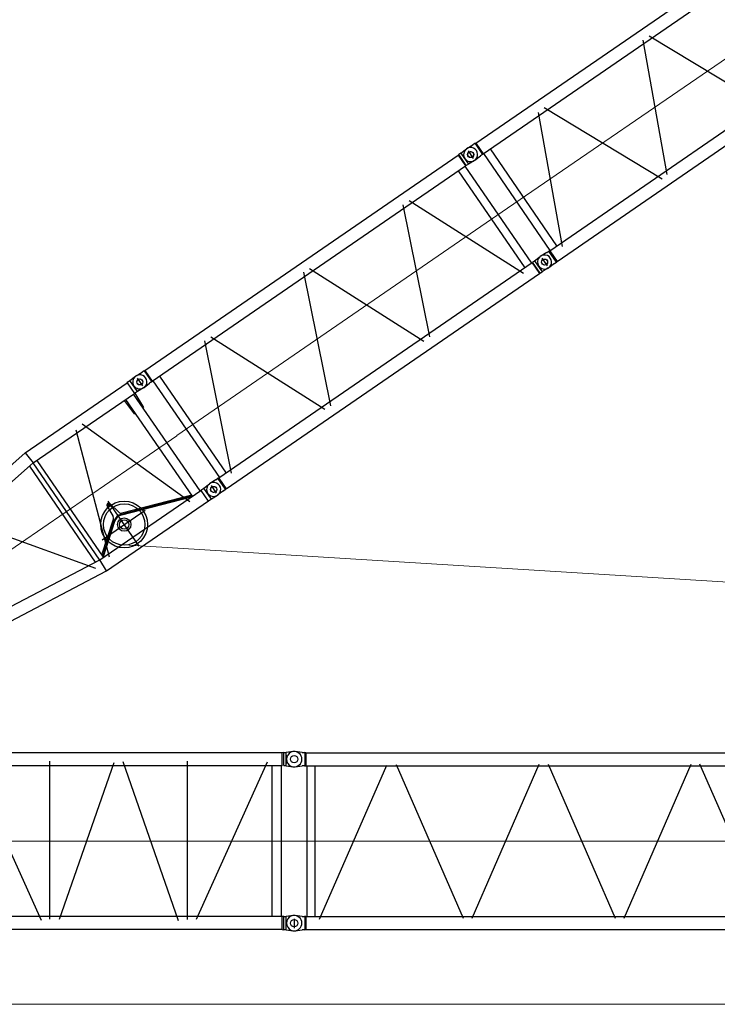
# Model space of a CAD drawing. Units: millimetres. Extents: x 0 to 1255113, y 0 to 538472.
# Drawn here: x 252359 to 262786, y 429894 to 444610 of the extents above; entities that cross this region are included whole.
import ezdxf

# ---------------------------------------------------------------- set-up
doc = ezdxf.new("R2010")
doc.units = ezdxf.units.MM

# ---------------------------------------------------------------- blocks, each defined once
blk = doc.blocks.new('LR-1600 D-36')
at = {"color": 0, "linetype": 'ByBlock', "lineweight": -2}
for p, q in [((646761.4874324104, -250706.3655691456), (649715.5629004448, -250350.6906193267)), ((649715.5629004448, -250350.6906193267), (649727.1818232836, -250544.3906193265)), ((649715.5629004448, -250350.6906193267), (651560.866969768, -250350.6906193269)), ((651560.866969768, -250350.6906193269), (651578.4874720896, -250347.5406193273)), ((651560.866969768, -250350.6906193269), (651560.866969768, -250544.3906193272)), ((651578.4874720896, -250347.5406193273), (651615.5271880598, -250347.5406193274)), ((651615.5271880598, -250347.5406193274), (651720.6514944826, -250342.6538822617)), ((651615.5271880599, -250547.5406193273), (651615.5271880598, -250347.5406193274)), ((651730.4030328714, -250341.4203696868), (651719.2252984964, -250341.4963889739)), ((651725.5271903866, -250380.2781437893), (651725.5271903866, -250517.2781437893)), ((651730.4030328714, -250341.4203696868), (651835.5270563089, -250346.3070884368)), ((651872.3249078714, -250346.3070884368), (651835.5270563089, -250346.3070884368)), ((651872.3249078714, -250346.3070884368), (651872.4450250589, -250346.3125205657)), ((651872.4528375589, -250346.3161216399), (651872.3249078714, -250346.3070884368)), ((651872.4450250589, -250346.3125205657), (651872.5651422464, -250346.32884747)), ((651872.4528375589, -250346.3161216399), (651884.6149469339, -250349.4570823333)), ((651872.5651422464, -250346.32884747), (651872.5651422464, -250546.2790275237)), ((651884.6149469339, -250349.4570823333), (651884.6149469339, -250543.1570945403)), ((651884.6149469339, -250349.4570823333), (657566.4386774027, -250349.4570823333)), ((657566.4386774027, -250349.4570823333), (657578.4894586527, -250346.32884747)), ((657566.4386774027, -250349.4570823333), (657566.4386774027, -250543.1570945403)), ((657578.6093316996, -250346.3125205657), (657578.4894586527, -250346.32884747)), ((657578.4894586527, -250546.2853294036), (657578.4894586527, -250346.32884747)), ((657578.7296930277, -250346.3070884368), (657578.6093316996, -250346.3125205657)), ((657615.5273004496, -250346.3070884368), (657578.7296930277, -250346.3070884368)), ((657615.5273004496, -250346.3070884368), (657720.6569355539, -250341.4203437215)), ((657615.5273004496, -250346.3070884368), (657615.5273004496, -250546.3070884368)), ((657730.4027213746, -250342.7906707358), (657719.2249869996, -250342.866690023)), ((657725.5268765631, -250382.0476939936), (657725.5268765631, -250516.0476939936)), ((657730.4027213746, -250342.7906707358), (657835.5267448121, -250347.6773894858)), ((657872.3245963746, -250347.6773894858), (657835.5267448121, -250347.6773894858)), ((657872.3245963746, -250347.6773894858), (657872.4447135621, -250347.6828216148)), ((657872.4525260621, -250347.686422689), (657872.3245963746, -250347.6773894858)), ((657872.4447135621, -250347.6828216148), (657872.5648307496, -250347.6991485191)), ((657872.4525260621, -250347.686422689), (657884.6146354371, -250350.8273833823)), ((657872.5648307496, -250347.6991485191), (657872.5648307496, -250547.6493285728)), ((657884.6146354371, -250350.8273833823), (657884.6146354371, -250544.5273955894)), ((657884.6146354371, -250350.8273929445), (669566.4386405665, -250350.8273929445)), ((657884.6152981216, -250350.8213832134), (657884.6152981216, -250544.5213832133)), ((643428.9119409336, -251302.7114031357), (649727.1818232836, -250544.3906193265)), ((649655.6771880601, -252292.0234898271), (649655.6771880601, -250552.9998806064)), ((649725.52718806, -252303.6906193268), (649725.52718806, -250541.3893622209)), ((649727.1818232836, -250544.3906193265), (651560.866969768, -250544.3906193272)), ((649795.3771880601, -252300.6906193267), (649795.3771880602, -250544.3906193267)), ((649869.0561769094, -252352.6669027201), (650531.7901243032, -250501.2368127819)), ((650660.8009029508, -250477.5933902378), (651329.0083195438, -252344.3143002888)), ((651390.5271880603, -250797.5406193269), (651379.6106837479, -250544.3906193268)), ((651405.6771880602, -252300.6906193268), (651405.6771880602, -250544.3906193268)), ((651545.3771880603, -252300.6906193268), (651545.3771880603, -250544.3906193268)), ((651560.5271880603, -250797.5406193269), (651571.3627801922, -250546.2669451103)), ((651578.4874720896, -250547.540619326), (651560.866969768, -250544.3906193272)), ((651615.5271880599, -250547.5406193273), (651578.4874720896, -250547.540619326)), ((651720.6514944825, -250552.4273563915), (651615.5271880599, -250547.5406193273)), ((651719.2252984964, -250551.1177948171), (651730.4030328714, -250551.1938141042)), ((651730.4030328714, -250551.1938224456), (651835.5270563089, -250546.3070884368)), ((651872.3249078714, -250546.3070884368), (651835.5270563089, -250546.3070884368)), ((651872.3249078714, -250546.3070884368), (651872.4528375589, -250546.2980552337)), ((651872.3249078714, -250546.3070884368), (651872.4450250589, -250546.3016563079)), ((651872.4450250589, -250546.3016563079), (651872.5651422464, -250546.2853294036)), ((651872.4528375589, -250546.2980552337), (651872.5651422464, -250546.2790275237)), ((651872.5651422464, -250546.2790275237), (651884.6149469339, -250543.1570945403)), ((651884.6149469339, -250543.1570945403), (657566.4386774027, -250543.1570945403)), ((651895.0270563089, -250543.1570945403), (651895.0270563089, -252299.4570823333)), ((652015.9547906839, -250536.5565391204), (652016.0270563089, -250536.5575156829)), ((652016.0270563089, -250543.1570945403), (652016.0270563089, -252299.4510795195)), ((652081.1473320451, -252347.9526245346), (652872.9320582197, -250489.6033075461)), ((652981.5582548492, -250496.0248089484), (653771.0802803511, -252349.0628755436)), ((653876.4083358699, -252358.2770053995), (654675.4851163961, -250482.8135672919)), ((654776.4383721983, -250484.8064584651), (655570.4319250814, -252348.3398474808)), ((655680.568965968, -252347.7142462367), (656469.9351543102, -250495.0413309015)), ((656579.53486747, -250492.8717411446), (657373.634581583, -252356.6542946477)), ((657435.0270563089, -250543.1570945403), (657435.0270563089, -252299.4510795195)), ((657556.0270563089, -250543.1570945403), (657556.0270563089, -252299.4510795195)), ((657578.7296930277, -250546.3070884368), (657566.4386774027, -250543.1570945403)), ((657578.489214512, -250546.2790275237), (657578.4894586527, -250546.2853294036)), ((657578.6093316996, -250546.3016563079), (657578.4894586527, -250546.2853294036)), ((657578.7296930277, -250546.3070884368), (657578.6093316996, -250546.3016563079)), ((657615.5273004496, -250546.3070884368), (657578.7296930277, -250546.3070884368)), ((657720.6569286673, -250551.1938397494), (657615.5273004496, -250546.3070884368)), ((657719.2249869996, -250552.4880958662), (657730.4027213746, -250552.5641151533)), ((657730.4027213746, -250552.5641234946), (657835.5267448121, -250547.6773894858)), ((657872.3245963746, -250547.6773894858), (657835.5267448121, -250547.6773894858)), ((657872.3245963746, -250547.6773894858), (657872.4525260621, -250547.6683562827)), ((657872.3245963746, -250547.6773894858), (657872.4447135621, -250547.6719573569)), ((657872.4447135621, -250547.6719573569), (657872.5648307496, -250547.6556304526)), ((657872.4525260621, -250547.6683562827), (657872.5648307496, -250547.6493285728)), ((657872.5648307496, -250547.6493285728), (657884.6146354371, -250544.5273955894)), ((657884.6146354371, -250544.5273929442), (669566.4386774028, -250544.5273929483)), ((657895.0268765631, -252300.8273929439), (657895.0268765631, -250544.5273929442)), ((658016.0268761578, -252300.827392944), (658016.0268765616, -250544.5273929442)), ((658077.7170535619, -252354.2564773958), (658917.577723266, -250503.7870909566)), ((659027.2190287001, -250490.0010077225), (659878.7031732202, -252366.0804567435)), ((659975.8488946296, -252358.3726016984), (660820.509525528, -250497.3274357677)), ((660929.4090176309, -250494.8262217363), (661768.7826541712, -252344.2225254701)), ((648359.6997452077, -250641.9155380628), (649604.8089815837, -252366.1801691803)), ((651390.5271880603, -250797.5406193269), (651404.5271880603, -250797.5406193269)), ((651546.5271880603, -250797.5406193269), (651560.5271880603, -250797.5406193269)), ((642625.5271880601, -251640.6817911882), (649716.0470780125, -252494.3906193267)), ((643428.9119914226, -251542.3115459189), (649727.666000852, -252300.6906193267)), ((650270.0622588765, -251700.2715328755), (650256.6196335498, -251879.2572298776)), ((650280.1140083479, -251702.51833903), (650319.6384913682, -251702.51833903)), ((650299.9780049328, -251681.4831979274), (650299.9780049328, -251725.0271198988)), ((650325.5271880601, -252464.7754510841), (650325.5271880601, -251648.3644877851)), ((650362.9602813689, -251874.1796893009), (650329.4559128847, -251696.9458222936)), ((649795.3771880601, -252256.2757221013), (650237.3149370772, -251915.0903155302)), ((650377.1353541856, -251931.3787009877), (651387.3006588689, -252300.6906193268)), ((650381.2557666507, -251920.1082883458), (651405.6771880602, -252294.6321792125)), ((651405.6771880602, -252281.3798852187), (650394.9217426842, -251911.8522140811)), ((650226.6323862388, -251944.0269082618), (649795.3771880601, -252276.9651568131)), ((650233.9655575079, -251953.5255712802), (649795.3771880601, -252292.125185095)), ((649925.8604642213, -252072.5406193267), (650708.794592904, -252072.5406193267)), ((649716.0470780125, -252494.3906193267), (649727.666000852, -252300.6906193267)), ((649727.666000852, -252300.6906193267), (651560.866969768, -252300.6906193268)), ((651560.866969768, -252300.9581568315), (651578.4874720896, -252297.8081568319)), ((651560.866969768, -252300.9581568315), (651560.866969768, -252494.6581568311)), ((651578.4874720896, -252297.8081568319), (651615.5271880598, -252297.8081568319)), ((651615.5271880598, -252297.8081568319), (651720.6514944825, -252292.9214197664)), ((651615.5271880598, -252497.8081568313), (651615.5271880598, -252297.8081568319)), ((651730.4030328714, -252291.4143599556), (651719.2252984964, -252291.4903792427)), ((651725.5271880599, -252327.9307811153), (651725.5271903866, -252465.0706323686)), ((651835.5270563089, -252296.301085623), (651730.4030328714, -252291.4143516142)), ((651835.5270563089, -252296.301085623), (651872.3249078714, -252296.301085623)), ((651872.4450250589, -252296.3065177519), (651872.3249078714, -252296.301085623)), ((651872.4528375589, -252296.3101188261), (651872.3249078714, -252296.301085623)), ((651872.5651422464, -252296.3228446562), (651872.4450250589, -252296.3065177519)), ((651872.5651422464, -252296.3291465361), (651872.4528375589, -252296.3101188261)), ((651884.6149469339, -252299.4510795195), (651872.5651422464, -252296.3291465361)), ((651872.5651422464, -252496.2793265898), (651872.5651422464, -252296.3291465361)), ((657566.4386774027, -252299.4510795195), (651884.6149469339, -252299.4510795195)), ((651884.6149469339, -252299.4510795195), (651884.6149469339, -252493.1510917265)), ((651895.1012750589, -252306.0527335722), (651895.0270563089, -252306.0517570097)), ((657566.4386774027, -252299.4510795195), (657578.7296930277, -252296.301085623)), ((657566.4386774027, -252299.4510795195), (657566.4386774027, -252493.1510917265)), ((657578.4894586527, -252296.3228446562), (657578.489214512, -252296.3291465361)), ((657578.4894586527, -252296.3228446562), (657578.6093316996, -252296.3065177519)), ((657578.4894586527, -252496.2793265898), (657578.4894586527, -252296.3228446562)), ((657578.6093316996, -252296.3065177519), (657578.7296930277, -252296.301085623)), ((657578.7296930277, -252296.301085623), (657615.5273004496, -252296.301085623)), ((657615.5273004496, -252296.301085623), (657720.6569286673, -252291.4143343105)), ((657615.5273004496, -252296.301085623), (657615.5273004496, -252496.301085623)), ((657730.4027213746, -252292.7846610046), (657719.2249869996, -252292.8606802917)), ((657725.5268765631, -252329.3010821643), (657725.5268765631, -252463.3010821643)), ((657835.5267448121, -252297.671386672), (657730.4027213746, -252292.7846526632)), ((657835.5267448121, -252297.671386672), (657872.3245963746, -252297.671386672)), ((657872.4525260621, -252297.6804198752), (657872.3245963746, -252297.671386672)), ((657872.4447135621, -252297.6768188009), (657872.3245963746, -252297.671386672)), ((657872.5648307496, -252297.6931457052), (657872.4447135621, -252297.6768188009)), ((657872.5648307496, -252297.6994475851), (657872.4525260621, -252297.6804198752)), ((657884.6146354371, -252300.8213805685), (657872.5648307496, -252297.6994475851)), ((657872.5648307496, -252497.6496276388), (657872.5648307496, -252297.6994475851)), ((657884.6146354371, -252300.8213805685), (657884.6146354371, -252494.5213927756)), ((657884.6152981216, -252300.8273929445), (657884.6152981216, -252494.5273929445)), ((657884.6152981216, -252300.8273929439), (669566.4384550048, -252300.8273929475)), ((649716.0470780125, -252494.3906193267), (651564.3669697687, -252494.3906193268)), ((651578.4874720896, -252497.8081568306), (651560.866969768, -252494.6581568311)), ((651615.5271880598, -252497.8081568313), (651578.4874720896, -252497.8081568306)), ((651720.6514944826, -252502.6948938963), (651615.5271880598, -252497.8081568313)), ((651719.2252984964, -252501.1117850859), (651730.4030328714, -252501.187804373)), ((651835.5270563089, -252496.301085623), (651730.4030328714, -252501.187804373)), ((651835.5270563089, -252496.301085623), (651872.3249078714, -252496.301085623)), ((651872.3249078714, -252496.301085623), (651872.4528375589, -252496.2920524199)), ((651872.4450250589, -252496.2956534941), (651872.3249078714, -252496.301085623)), ((651872.5651422464, -252496.2793265898), (651872.4450250589, -252496.2956534941)), ((651884.6149469339, -252493.1510917265), (651872.4528375589, -252496.2920524199)), ((651877.6159234964, -252478.3864127714), (651877.6159234964, -252478.5069877226)), ((651884.6149469339, -252493.1570335052), (657566.4386774027, -252493.1570335052)), ((657578.4894586527, -252496.2793265898), (657566.4386774027, -252493.1510917265)), ((657578.4894586527, -252496.2793265898), (657578.6093316996, -252496.2956534941)), ((657578.6093316996, -252496.2956534941), (657578.7296930277, -252496.301085623)), ((657578.7296930277, -252496.301085623), (657615.5273004496, -252496.301085623)), ((657720.6569355539, -252501.1878303383), (657615.5273004496, -252496.301085623)), ((657719.2249869996, -252502.4820861349), (657730.4027213746, -252502.558105422)), ((657835.5267448121, -252497.671386672), (657730.4027213746, -252502.558105422)), ((657835.5267448121, -252497.671386672), (657872.3245963746, -252497.671386672)), ((657872.3245963746, -252497.671386672), (657872.4525260621, -252497.6623534689)), ((657872.4447135621, -252497.6659545431), (657872.3245963746, -252497.671386672)), ((657872.5648307496, -252497.6496276388), (657872.4447135621, -252497.6659545431)), ((657884.6146354371, -252494.5213927756), (657872.4525260621, -252497.6623534689)), ((657877.6156119996, -252479.7567138204), (657877.6156119996, -252479.8772887716)), ((657884.6152981216, -252494.5273929445), (669566.4384550048, -252494.5273929446))]:
    blk.add_line(p, q, dxfattribs=at)
at = {"color": 0, "linetype": 'ByBlock', "lineweight": 9}
for p, q in [((642105.5272626188, -251422.674388079), (651725.5271880599, -251422.674388079)), ((651725.5271880599, -251421.3040870299), (657725.5268765631, -251421.3040870299)), ((657725.5268765631, -251422.6743880789), (669725.5271880599, -251422.6743880789))]:
    blk.add_line(p, q, dxfattribs=at)
at = {"color": 0, "linetype": 'ByBlock', "lineweight": -2}
for centre, radius in [((651725.5271880599, -250446.3070918955), 45), ((651725.5271880599, -250447.5406193267), 44.99999999940337), ((657725.5268765631, -250447.6773929445), 45), ((657725.5271880599, -250446.3070918954), 45), ((650325.6301983718, -252072.2588590107), 350.0000000000002), ((650325.6301983718, -252072.2588590107), 310), ((650299.9780049328, -251702.5183390301), 15), ((650299.9780049328, -251702.51833903), 12.69059892324007), ((650325.5271880601, -252072.5406193267), 100), ((650325.5271880601, -252072.5406193267), 71.00000000000145), ((651725.5271880599, -252396.3010821643), 45), ((651725.5271880599, -252397.8081568312), 44.99999999939973), ((657725.5268765631, -252397.6713832133), 45), ((657725.5271880599, -252396.3010821644), 45)]:
    blk.add_circle(centre, radius, dxfattribs=at)
for centre, radius, start, end in [((651725.5232094716, -250446.3117012515), 105.0000000000083, 93.39364003267167, 179.99748479451), ((651725.5232094716, -250446.3024825395), 104.9999999999927, 180.00251520549, 266.6063599673283), ((651725.5271880599, -250447.5406193266), 104.9999999999028, 267.338503288709, 92.75124971237649), ((657725.5228979748, -250447.6820023005), 104.9999999999981, 93.39364003267167, 179.99748479451), ((657725.5228979748, -250447.6727835886), 105.0000000000037, 180.00251520549, 266.6063599673283), ((657725.532390147, -250446.3070918955), 105.000000000005, 267.3386300774576, 92.6613661632219), ((651475.5271880603, -250797.5406193269), 70.99999999999983, 169.6736861594459, 180), ((651475.5271880603, -250797.5406193269), 71, 0, 10.32631384214821), ((650299.9780049328, -251702.5183390301), 29.99999999999762, 10.70489469522636, 175.6688599871104), ((650325.6301983718, -252072.2588590107), 162.0000000000095, 69.91781375287955, 127.6689093898045), ((650325.6301983718, -252072.2588590107), 150.0000000000043, 69.91781375287955, 127.6689093898045), ((650206.7600567894, -251875.5125529533), 49.99999999999786, 307.6689093898045, 355.7048946942224), ((650412.0901279554, -251864.8921614068), 50.00000000000682, 190.7048946952263, 249.9178137528795), ((651725.5232094716, -252396.3056915203), 104.9999999999974, 93.39364003267167, 179.99748479451), ((651725.5271880599, -252397.8081568312), 105.0000000000076, 267.338503288709, 92.75124971237649), ((657725.5228979748, -252397.6759925693), 105.000000000009, 93.39364003267167, 179.99748479451), ((657725.532390147, -252396.3010821643), 105.000000000006, 267.3386338367781, 92.66136992254242), ((651725.5232094716, -252396.2964728083), 104.9999999999927, 180.00251520549, 266.6063599673283), ((657725.5228979748, -252397.6667738573), 105.0000000000037, 180.00251520549, 266.6063599673283)]:
    blk.add_arc(centre, radius, start, end, dxfattribs=at)
blk = doc.blocks.new('*U515')
at = {"color": 0, "linetype": 'ByBlock', "lineweight": -2, "rotation": 90}
blk.add_blockref('LR-1600 D-36', (407226.5136253948, -910822.7823270323), dxfattribs=at)
blk = doc.blocks.new('S-Секция 1600')
at = {"color": 0, "linetype": 'ByBlock', "lineweight": -2}
for p, q in [((119.9527132930234, 2550.006303927104), (15.21776498411782, 2563.988673061249)), ((119.9999999785796, 2549.999991040095), (155.945291150827, 2549.99999104024)), ((175.492958445102, 2546.849991040217), (155.945291150827, 2549.99999104024)), ((157.3205078395549, 2548.259159525856), (157.3205078395549, 2351.532389423111)), ((175.492958445102, 2546.850000000035), (175.492958445102, 2450.000000000029)), ((175.492958445102, 2546.850000000035), (11824.29925127211, 2546.850000000035)), ((11842.67949192435, 2550.000000000058), (11824.29925127211, 2546.849999999919)), ((11824.29925127211, 2546.849999999919), (11824.29925127211, 2353.149999999907)), ((11842.67949192435, 2550.000000000058), (11880.00000001956, 2550)), ((11842.67949192435, 2350.499996450322), (11842.67949192435, 2549.642918390309)), ((11880.00000001956, 2550), (11984.78223501588, 2563.988682021038)), ((11879.99999923562, 2350.000000104686), (11880.00000001956, 2550)), ((175.492958445102, 2449.999991040182), (175.492958445102, 2353.149991040234)), ((380.6085588030983, 60.40275206128717), (1383.924149634084, 2361.236203425855)), ((1524.477551005548, 2371.322515638807), (2525.552000701427, 75.6285164472065)), ((2659.047999298666, 75.6285164472065), (3661.452000702033, 2374.371483552881)), ((3794.947999297874, 2374.371483552881), (4797.352000701241, 75.6285164472065)), ((4930.847999298712, 75.6285164472065), (5933.252000702079, 2374.371483552881)), ((7075.276638995623, 61.58332018813235), (6065.32286828314, 2377.639645060059)), ((7202.647999298759, 75.6285164472065), (8205.052000702126, 2374.371483552881)), ((8338.547999297967, 2374.371483552881), (9340.952000701334, 75.6285164472065)), ((10476.85200070217, 2374.371483552881), (9474.447999298573, 75.6285164472065)), ((10610.34799929801, 2374.371483552881), (11612.75200070138, 75.6285164472065)), ((15.21776498411782, 2336.01130901929), (119.9527132930234, 2349.993678153434)), ((155.945291150827, 2349.999991040298), (119.9999999785796, 2349.999991040415)), ((155.945291150827, 2349.999991040298), (175.492958445102, 2353.149991040322)), ((175.492958445102, 2353.150000000023), (189.5, 2353.150000000023)), ((175.492958445102, 2353.150000000052), (11824.29925127211, 2353.150000000052)), ((189.5, 2353.150000000023), (189.5, 96.85000000006403)), ((310.5, 2353.150000000023), (310.5, 1562.933899849944)), ((11689.5, 2353.150000000052), (11689.5, 96.85000000006403)), ((11810.5, 2353.150000000023), (11810.5, 96.85000000003492)), ((11842.67949192435, 2350), (11824.29925127211, 2353.149999999907)), ((11842.67949192435, 2350), (11879.99999923562, 2350.000000000058)), ((11984.78223501588, 2336.011317979021), (11879.99999923562, 2350.000000104686)), ((310.5, 1562.933899849944), (310.5, 96.85000000003492)), ((119.9527132930234, 100.006312886806), (15.21776498411782, 113.9886820209504)), ((119.9999999785796, 99.99999999979627), (155.945291150827, 99.99999999994179)), ((175.492958445102, 96.84999999991851), (155.945291150827, 99.99999999994179)), ((157.3205078395549, 97.63938556661014), (157.3205078395549, -98.76467087713536)), ((175.492958445102, 96.85000000003492), (175.492958445102, 2.91038304567337e-11)), ((175.492958445102, 96.85000000003492), (11824.29925127211, 96.85000000003492)), ((175.492958445102, 2.91038304567337e-11), (175.492958445102, -96.84999999997672)), ((11824.29925127211, 96.85000000003492), (11842.67949192435, 99.99999999991269)), ((11824.29925127211, 96.85000000003492), (11824.29925127211, -96.84999999997672)), ((11879.99999923562, 99.99999999988358), (11842.67949192435, 99.99999999991269)), ((11842.67949192435, -99.64291839039652), (11842.67949192435, 99.50000354959047)), ((11879.99999923562, 99.99999989522621), (11984.78223501588, 113.9886820209213)), ((11880.00000001956, -100.0000000000873), (11879.99999923562, 99.99999989522621)), ((15.21776498411782, -113.9886820210086), (119.9527132930234, -100.0063128868642)), ((155.945291150827, -100), (119.9999999785796, -99.99999999988358)), ((155.945291150827, -100), (175.492958445102, -96.84999999997672)), ((175.492958445102, -96.84999999997672), (11824.29925127211, -96.84999999997672)), ((11824.29925127211, -96.84999999997672), (11842.67949192435, -100.0000000001164)), ((11880.00000001956, -100.0000000000873), (11842.67949192435, -100.0000000001164)), ((11984.78223501588, -113.9886820210668), (11880.00000001956, -100.0000000000873))]:
    blk.add_line(p, q, dxfattribs=at)
at = {"color": 0, "linetype": 'ByBlock', "lineweight": 9}
blk.add_line((-30.45460679475218, 1224.998618011392), (12000, 1225.000004083966), dxfattribs=at)
at = {"color": 0, "linetype": 'ByBlock', "lineweight": -2}
for centre in [(0, 2449.99999104024), (12000, 2450.000000000058), (0, 0), (12000, -1.164153218269348e-10)]:
    blk.add_circle(centre, 55, dxfattribs=at)
for centre, radius, start, end in [((0, 2449.99999104024), 114.9999999999864, 82.39583807670955, 277.6041619232905), ((155.7851006912533, 2547.99900824175), 2.000982798467518, 80.84581909295959, 90.0000254264464), ((12000, 2450.000000000058), 115.0000000000485, 262.3958380767095, 97.60416192329043), ((155.7851006912533, 2352.00097383876), 2.000982798462898, 269.9999745735536, 279.1541809070404), ((0, 0), 115.0000000000231, 82.39583807670955, 277.6041619232905), ((12000, -1.164153218269348e-10), 115.00000000006, 270, 97.60416192329043), ((12000, -1.164153218269348e-10), 114.9999999999895, 262.3958380767095, 270)]:
    blk.add_arc(centre, radius, start, end, dxfattribs=at)
blk = doc.blocks.new('S-корень 1600')
at = {"color": 0, "linetype": 'ByBlock', "lineweight": -2}
for p, q in [((4945, 1473.238801840664), (4944.999999999767, 1470.650611389661)), ((4969.5, 1482.898060103558), (4955, 1482.898060103558)), ((4954.999999999767, 1480.309869652527), (4969.5, 1480.309869652527)), ((4979.5, 1473.238801840664), (4979.5, 1470.650611389661)), ((5020.5, 1470.650611389661), (5020.5, 1473.238801840664)), ((5045, 1482.898060103558), (5030.5, 1482.898060103558)), ((5030.5, 1480.309869652527), (5044.999999999767, 1480.309869652527)), ((5054.999999999767, 1470.650611389661), (5055, 1473.238801840664)), ((4555, 1354.741211246204), (4555, 1222.627482968499)), ((4695, 1349.999999999971), (4605, 1349.999999999971)), ((4650, 1394.999999999971), (4650, 1304.999999999971)), ((4684.473741110181, 1438.52435356364), (4939.490317353047, 1339.214106447267)), ((5056.879999999888, 1384.999999999971), (4943.119999999879, 1384.999999999971)), ((4944.999999999767, 1470.650611389661), (4945, 1333.956278459606)), ((4945.61005394347, 1332.124148544419), (4949.999970057281, 1312.919599495945)), ((4947.944012613967, 1321.913788573671), (5201.521874290425, 1462.463542849029)), ((4979.5, 1470.650611389661), (4979.5, 1384.999999999971)), ((5000, 1441.879999999976), (5000, 1328.119999999966)), ((5020.5, 1384.999999999971), (5020.5, 1470.650611389661)), ((5055, 1381.251353064989), (5054.999999999767, 1470.650611389661)), ((5301.049999999814, 1375), (5198.949999999953, 1375)), ((5250, 1426.049999999988), (5250, 1323.950000000012)), ((5552.055987386033, 1321.913788573671), (5298.478125709575, 1462.463542849029)), ((9843.922415626002, 1324.975844961387), (9822.703193977708, 1321.847236022819)), ((9844.214146110928, 1324.997236022871), (9880.000000019558, 1324.997236022813)), ((9984.78223501565, 1338.985918043851), (9880.000000019558, 1324.997236022784)), ((9880.78125452972, 1325.10153539115), (9880.000000019558, 1324.997236022842)), ((9880.000000019558, 1124.997236022784), (9880.000000019558, 1324.997236022784)), ((204.3047876746859, 228.1122706519091), (4989.071595462039, 1321.850890689355)), ((4989.071695963852, 1321.849999999977), (5010.928036226891, 1128.149999999965)), ((9822.703193977708, 1321.849999999977), (4989.071695963852, 1321.849999999977)), ((6350, -1167.415248115227), (6350, 1196.149999999965)), ((7437.685306656407, 1189.214394499577), (8265.858969916357, -1186.472819843533)), ((8400, 1195.194675929408), (8400, -1171.999999999971)), ((8539.366611305159, -1167.538220287679), (9599.379373808624, 1185.50993108144)), ((9822.703193977708, 1128.147236022807), (9822.703193977708, 1321.849999999977)), ((9842.679492158815, 1318.290992323804), (9842.679492158815, 1132.290992323804)), ((9880, 1287.433276891039), (9880, 1162.566723138065)), ((469.8207569865044, 90.11044537485577), (5010.928036226891, 1128.149999999965)), ((4016.031868796563, -935.9224360826775), (4825.747842640849, 1103.579163800168)), ((4920.5, 1107.479297312966), (4920.5, -1107.574108389585)), ((9822.703193977708, 1128.149999999965), (5010.928036226891, 1128.149999999965)), ((5079.5, 1128.149999999965), (5079.5, -1128.149999999994)), ((5154.42489453149, 1176.281634201674), (6216.443098547403, -1180.426869337389)), ((6492.010013846215, -1163.899965883844), (7307.124984257855, 1174.32726985676)), ((9670.149999999907, -1128.149999999994), (9670.149999999907, 1128.149999999965)), ((9809.84999999986, -1128.149999999994), (9809.84999999986, 1128.149999999965)), ((9880.000000019558, 1124.997236022842), (9844.214146110928, 1124.997236022784)), ((9880.000000019558, 1124.997236022842), (9880.78125452972, 1124.892936654505)), ((9880.78125452972, 1124.892936654505), (9984.78223501565, 1111.008554001804)), ((3088.653459697263, 737.2470140822697), (3871.257734425832, -901.3647153580678)), ((2949.447690855712, 690.4991807966144), (2245.888458334375, -545.1721141048474)), ((1352.195889992174, 319.5487316745857), (983.9637423059903, -239.4726278438757)), ((1496.891108547337, 367.31373879686), (2089.977113909321, -474.9770365655713)), ((203.6026742369868, 231.1838035924884), (-40.1018507045228, 175.4760427463625)), ((20, 206.2363231531344), (20, 194.6630765815498)), ((321.5210261926986, 254.904430665978), (28.68791280966252, 216.1471068358514)), ((256.448672801489, -0.001381988608045503), (203.6026742369868, 231.1838035924884)), ((242.6870708097704, 60.20144503275515), (356.6377911723685, 86.27198180212872)), ((245.4463430566248, 48.13046740341815), (257.0638361559249, 55.64580772086629)), ((257.0638361559249, 55.64580772086629), (275.8264846534003, 67.78333924437175)), ((356.6377911723685, 86.27198180212872), (357.0563682098873, 86.27198180212872)), ((361.7564441307914, 73.34730192058487), (357.0563682098873, 86.27198180212872)), ((361.7564441307914, -73.34730192058487), (361.7564441307914, 73.34730192058487)), ((469.8207569865044, -90.11044537191628), (469.8207569865044, 90.11044537171256)), ((548.0380666975398, 133.8127042407286), (818.8571758044418, -190.8882771411445)), ((203.6026742369868, -231.1838035925175), (256.4480409915559, -0.001381988608045503)), ((356.6377911723685, -86.27198180207051), (242.6870708097704, -60.20144503272604)), ((275.8264846534003, -67.78333924431354), (245.4463430566248, -48.13046740347636)), ((357.0563682098873, -86.27198180207051), (356.6377911723685, -86.27198180207051)), ((357.0563682098873, -86.27198180207051), (361.7564441307914, -73.34730192058487)), ((361.7564441307914, -73.34730192058487), (361.3378670935053, -73.34730192058487)), ((469.8207569865044, -90.1104453720327), (5010.928036204074, -1128.149999999994)), ((203.6026742369868, -231.1838035925175), (-40.1018507045228, -175.4760427463916)), ((20, -194.6630765815789), (20, -206.2363231531635)), ((28.68791280966252, -216.1498708130675), (321.5210261926986, -254.907194643165)), ((204.3046186948195, -228.1130098876019), (4989.071234961739, -1321.850000000035)), ((3880.149999999907, -1330), (3880.149999999907, -1068.364663917891)), ((3950, -1058.526472451776), (3950, -1391.526472451776)), ((4019.84999999986, -1330), (4019.84999999986, -1100.298312886152)), ((4989.071234961739, -1321.850000000035), (5010.928036204074, -1128.149999999994)), ((9822.703193977708, -1128.149999999994), (5000, -1128.149999999994)), ((9843.922415626002, -1125.021391061455), (9822.703193977708, -1128.149999999994)), ((9822.703193977708, -1321.850000000035), (9822.703193977708, -1128.149999999994)), ((9842.679492158815, -1132.293756300991), (9842.679492158815, -1318.293756300991)), ((9844.214146110928, -1124.999999999971), (9880.000000019558, -1125)), ((9880.78125452972, -1124.895700631721), (9880.000000019558, -1125)), ((9880.000000019558, -1324.999999999971), (9880.000000019558, -1124.999999999971)), ((9984.78223501565, -1111.011317978991), (9880.78125452972, -1124.895700631721)), ((10000.00000000582, -1158.544434478681), (10000.00000000582, -1298.544434478681)), ((9822.703193977708, -1321.850000000035), (4989.071234961739, -1321.850000000035)), ((9822.703193977708, -1321.850000000035), (9843.922415626002, -1324.978608938603)), ((3865, -1330), (4035, -1330)), ((3865, -1340), (3865, -1330)), ((3865, -1340), (4035, -1340)), ((4035, -1340), (4035, -1330)), ((9880.000000019558, -1325), (9844.214146110928, -1325.000000000058)), ((9880.000000019558, -1324.999999999971), (9984.78223501565, -1338.988682021038)), ((9880.000000019558, -1325), (9880.78125452972, -1325.104299368337))]:
    blk.add_line(p, q, dxfattribs=at)
at = {"color": 0, "linetype": 'ByBlock', "lineweight": 9}
for p, q in [((199, 0), (-199, 0)), ((10163.9652245983, -0.001381988608045503), (199, -0.001381988608045503))]:
    blk.add_line(p, q, dxfattribs=at)
at = {"color": 0, "linetype": 'ByBlock', "lineweight": -2}
for centre, radius in [((4650, 1349.999999999971), 40), ((10000, 1224.997236022842), 55), ((0, 0), 116), ((10000, -1225), 55)]:
    blk.add_circle(centre, radius, dxfattribs=at)
for centre, radius, start, end in [((5250, 1374.999999999971), 100.0000000000114, 57.64523005831768, 118.9981419657067), ((4650, 1349.999999999971), 95.00000000004036, 68.7227362831703, 180), ((4935.86150249932, 1329.895753440564), 10.0000000000282, 12.87586604687007, 68.7227362831703), ((5000, 1384.999999999971), 50.80000000001883, 90, 113.7998754236245), ((5000, 1384.999999999971), 20.5, 180, 0), ((5000, 1384.999999999971), 50.80000000002384, 66.2001245763755, 90), ((9844.21414609556, 1322.997236058844), 1.999999964009021, 89.99999955977296, 98.3873863834513), ((10000, 1224.997236022842), 115, 0, 97.60416192329043), ((10000.00000000582, 1224.997236027877), 115.0000000057987, 262.395838063266, 359.9999999966649), ((2.817250788211823e-08, 1.766602508723736e-08), 180.0000000108958, 102.8728421221994, 141.0575587486267), ((-1.396983861923218e-08, 8.003553375601768e-09), 180.0000000109719, 16.83074431500103, 102.8728421084515), ((30, 206.2363231531344), 10.00000000001102, 97.53944513724844, 180), ((30, 194.6630765815498), 10, 180, 210.8333770995625), ((0, 0), 179.9999999999874, 141.0575587298661, 180), ((0, 0), 180, 180, 218.9424412701339), ((0, 0), 180.0000000000214, 343.169255684999, 16.83074431500103), ((0, 0), 179.9999999999966, 218.9424412701339, 343.169255684999), ((30, -194.6630765815789), 10.00000000004688, 149.1666229004375, 180), ((30, -206.2363231531635), 10, 180, 262.4605548627516), ((9844.21414609556, -1126.999999963999), 1.999999964009476, 89.99999955977296, 98.3873863834513), ((10000.00000000582, -1225.000000005064), 115.0000000057844, 3.335053305670289e-09, 97.60416193673402), ((10000, -1225), 115, 270, 0), ((9844.21414609556, -1323.000000036031), 1.999999964055176, 261.6126136165487, 270.000000440227), ((10000, -1225), 115.0000000000173, 262.3958380767095, 270)]:
    blk.add_arc(centre, radius, start, end, dxfattribs=at)
for points in [[(4955, 1482.898060103558), (4951.173177311663, 1482.16276571565), (4947.928932188079, 1480.068928859604), (4945.761232765391, 1476.935228707822), (4945, 1473.238801840664)], [(4954.999999999767, 1480.309869652527), (4951.173177311663, 1479.574575264618), (4947.928932188079, 1477.480738408573), (4945.761232765159, 1474.34703825679), (4944.999999999767, 1470.650611389661)], [(4969.5, 1482.898060103558), (4973.326822688105, 1482.16276571565), (4976.571067811688, 1480.068928859604), (4978.738767234609, 1476.935228707822), (4979.5, 1473.238801840664)], [(4969.5, 1482.898060103558), (4973.326822688105, 1482.16276571565), (4976.571067811688, 1480.068928859604), (4978.738767234609, 1476.935228707822), (4979.5, 1473.238801840664)], [(4969.5, 1480.309869652527), (4973.326822688105, 1479.574575264618), (4976.571067811688, 1477.480738408573), (4978.738767234609, 1474.34703825679), (4979.5, 1470.650611389661)], [(5030.5, 1482.898060103558), (5026.673177311663, 1482.16276571565), (5023.428932188079, 1480.068928859604), (5021.261232765391, 1476.935228707822), (5020.5, 1473.238801840664)], [(5030.5, 1482.898060103558), (5026.673177311663, 1482.16276571565), (5023.428932188079, 1480.068928859604), (5021.261232765391, 1476.935228707822), (5020.5, 1473.238801840664)], [(5030.5, 1480.309869652527), (5026.673177311663, 1479.574575264618), (5023.428932188079, 1477.480738408573), (5021.261232765391, 1474.34703825679), (5020.5, 1470.650611389661)], [(5045, 1482.898060103558), (5048.826822688105, 1482.16276571565), (5052.071067811921, 1480.068928859604), (5054.238767234609, 1476.935228707822), (5055, 1473.238801840664)], [(5044.999999999767, 1480.309869652527), (5048.826822688105, 1479.574575264618), (5052.071067811688, 1477.480738408573), (5054.238767234376, 1474.34703825679), (5054.999999999767, 1470.650611389661)], [(469.8207569865044, 90.11044537171256), (469.7519480036572, 90.10967032058397), (469.6512702920008, 90.12760185546358), (469.3485178421251, 90.21570583170978), (468.9255334949121, 90.36745252853143), (468.3897336216178, 90.57808107964229), (467.7485345948953, 90.84283061878523), (467.0093527864665, 91.15694027979043), (466.1796045685187, 91.51564919637167), (465.2667063130066, 91.91419650230091), (464.2780743918847, 92.34782133137924), (463.2211251773406, 92.81176281732041), (462.1032750413287, 93.30126009395462), (460.9319403560366, 93.81155229496653), (458.8345432870556, 94.71535338819376), (456.6361550956499, 95.6451438088261), (454.3446017277893, 96.59125184171717), (451.9677091294434, 97.54400577172055), (449.5133032470476, 98.49373388366075), (446.9892100265715, 99.43076446242048), (444.4032554142177, 100.3454257928825), (441.763265355723, 101.2280461598129), (438.7481301291846, 102.1678552947997), (435.7613044711761, 103.021657715115), (432.8006135760807, 103.7865680106042), (429.8638826375827, 104.4597007711418), (426.9489368500654, 105.038170586573), (424.0536014079116, 105.5190920467139), (421.1757015048061, 105.89957974141), (418.3130623351317, 106.1767482605064), (415.289178035222, 106.3547075332317), (412.2930772826076, 106.4097903049842), (409.3206630882341, 106.3407096538867), (406.3678384630475, 106.1461786580621), (403.4305064175278, 105.8249103956041), (400.5045699626207, 105.3756179446355), (397.5859321090393, 104.7970143832208), (394.6704958677292, 104.0878127895121), (392.226633931743, 103.3919256945082), (389.7653557832818, 102.5977214420855), (387.2842237530276, 101.702772683173), (384.7808001721278, 100.7046520687582), (382.2526473712642, 99.60093224974116), (379.6973276811186, 98.38918587708031), (377.1124034326058, 97.06698560176301), (374.4954369564075, 95.63190407471848), (371.8439905834384, 94.08151394687593), (370.9514255479444, 93.53872790077003), (369.9377113184892, 92.90979680951568), (368.8052899478935, 92.1910610634659), (367.5566034885123, 91.37886105291545), (366.1940939929336, 90.46953716827556), (364.7202035137452, 89.45942979987012), (363.1373741033021, 88.34487933808123), (361.4480478139594, 87.12222617320367), (359.6546666985378, 85.78781069561956), (357.759672809625, 84.33797329568188)], [(357.7596719791181, -84.33797557916841), (359.663276592968, -85.7942678196705), (361.4664567520376, -87.135633332422), (363.1669129189104, -88.36579364704085), (364.7623455557041, -89.48847029314493), (366.250455125235, -90.50738480038126), (367.6289420898538, -91.42625869836775), (368.8955069121439, -92.2488135167514), (370.0478500544559, -92.97877078512101), (371.0836719793733, -93.6198520331236), (372.0006731494796, -94.17577879040618), (374.6337713401299, -95.71015281844302), (377.2330573969521, -97.1308264558902), (379.8009247488808, -98.44016918638954), (382.3397668241523, -99.64055049352464), (384.8519770510029, -100.7343398608791), (387.3399488583673, -101.7239067720948), (389.8060756747145, -102.6116207107261), (392.252750928048, -103.3998511604441), (394.6823680475354, -104.0909676047741), (397.5959480435122, -104.7992242854089), (400.5127415147144, -105.3770543135179), (403.4368377104402, -105.8257418949506), (406.3723258799873, -106.1465712355275), (409.3232952731196, -106.3408265410981), (412.2938351389021, -106.4097920174536), (415.2880347268656, -106.3547518704727), (418.3099832867738, -106.1769903059758), (421.1758558303118, -105.8995620089991), (424.0570085507352, -105.5185829555267), (426.955622359179, -105.0369501051027), (429.8738781670108, -104.4575604173006), (432.8139568851329, -103.7833108516934), (435.7780394246802, -103.0170983677963), (438.7683066967875, -102.1618199252116), (441.7869396125898, -101.2203724834544), (444.4324090140872, -100.3353834623413), (447.0234542840626, -99.41833630949259), (449.5521750857588, -98.47897993720835), (452.0106710824184, -97.52706325778854), (454.3910419377498, -96.57233518353314), (456.6853873147629, -95.62454462677124), (458.8858068769332, -94.69344049980282), (460.9844002872705, -93.78877171492786), (462.1516912775114, -93.28010243122117), (463.26551793213, -92.79228984503425), (464.3184522637166, -92.33009431208484), (465.3030662841629, -91.89827618806157), (466.2119320058264, -91.50159582865308), (467.0376214405987, -91.144813589548), (467.7727066010702, -90.83268982640584), (468.4097594991326, -90.56998489494435), (468.9413521469105, -90.36145915082307), (469.3600565565284, -90.2118729497306), (469.6584447405767, -90.1259866473847), (469.7546251106542, -90.10939020683873), (469.8207569865044, -90.11044537191628)]]:
    blk.add_spline(points, degree=3, dxfattribs=at)

msp = doc.modelspace()

# ---------------------------------------------------------------- linework, layer by layer
at = {"color": 0, "linetype": 'ByBlock', "lineweight": 9}
msp.add_line((253837.3152741834, 436765.6573929405), (306431.0709374469, 433532.0610466357), dxfattribs=at)
at = {"lineweight": 9}
msp.add_line((246460.3443030933, 429893.8299775915), (275140.7905264141, 429893.8299775915), dxfattribs=at)

# ---------------------------------------------------------------- block references
at = {"color": 0, "linetype": 'ByBlock', "lineweight": -2}
for name, p, rotation in [('*U515', (95254.94565233128, 1127975.927203745), 304.4931271398746), ('S-корень 1600', (246461.1443030933, 432332.0625254549), 359.9999989835745), ('S-Секция 1600', (256461.1442813618, 431107.0623480551), 359.9999989835745)]:
    msp.add_blockref(name, p, dxfattribs=dict(at, rotation=rotation))

doc.saveas('drawing.dxf')
